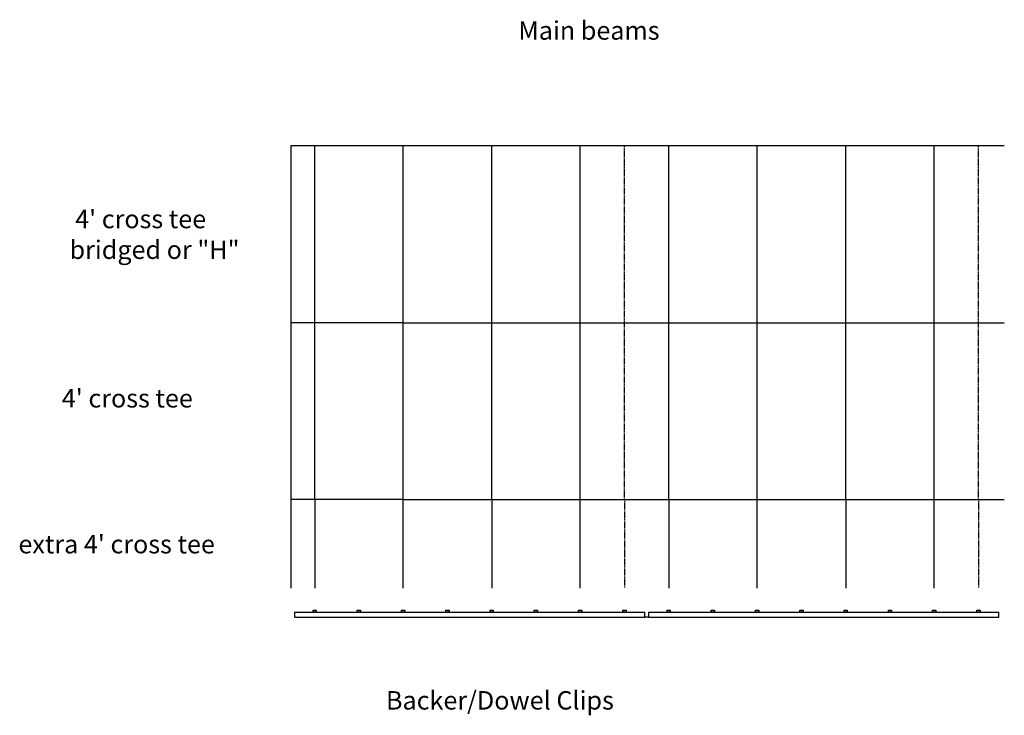
# Model space of a CAD drawing. Units: inches. Extents: x 1584 to 2661, y 1257 to 1445.
# Drawn here: x 1584 to 1851, y 1257 to 1445 of the extents above; entities that cross this region are included whole.
import ezdxf

# ---------------------------------------------------------------- set-up
doc = ezdxf.new("R2010")
doc.units = ezdxf.units.IN
doc.header["$MEASUREMENT"] = 0
doc.linetypes.add('DASHED2', pattern=[0.375, 0.25, -0.125])
for name, color, linetype in [('DASH 2', 7, 'DASHED2'), ('LAYER3', 3, 'Continuous'), ('LAYER4', 5, 'Continuous'), ('LAYER5', 6, 'Continuous'), ('Layer6', 8, 'Continuous'), ('Layer7', 7, 'Continuous'), ('TEXT', 7, 'Continuous')]:
    doc.layers.add(name, color=color, linetype=linetype)
doc.styles.get("Standard").update_dxf_attribs({"font": 'ARIALN.TTF'})

msp = doc.modelspace()

# ---------------------------------------------------------------- linework, layer by layer
for p, q in [((1688.34, 1291.15), (1688.34, 1411.15)), ((1736.34, 1291.15), (1736.34, 1411.15)), ((1784.34, 1291.15), (1784.34, 1411.15)), ((1832.34, 1291.15), (1832.34, 1411.15))]:
    msp.add_line(p, q)
at = {"layer": 'DASH 2'}
for p, q in [((1748.34, 1363.15), (1748.34, 1411.15)), ((1844.34, 1363.15), (1844.34, 1411.15)), ((1748.34, 1315.15), (1748.34, 1363.15)), ((1844.34, 1315.15), (1844.34, 1363.15)), ((1748.34, 1315.15), (1748.34, 1291.15)), ((1844.34, 1315.15), (1844.34, 1291.15))]:
    msp.add_line(p, q, dxfattribs=at)
at = {"layer": 'LAYER3'}
for p, q in [((1664.34, 1363.15), (1664.34, 1411.15)), ((1712.34, 1363.15), (1712.34, 1411.15)), ((1760.34, 1363.15), (1760.34, 1411.15)), ((1808.34, 1363.15), (1808.34, 1411.15)), ((1664.34, 1315.15), (1664.34, 1363.15)), ((1712.34, 1315.15), (1712.34, 1363.15)), ((1760.34, 1315.15), (1760.34, 1363.15)), ((1808.34, 1315.15), (1808.34, 1363.15)), ((1664.34, 1315.15), (1664.34, 1291.15)), ((1712.34, 1315.15), (1712.34, 1291.15)), ((1760.34, 1315.15), (1760.34, 1291.15)), ((1808.34, 1315.15), (1808.34, 1291.15)), ((1754.84, 1283.27), (1753.84, 1283.27))]:
    msp.add_line(p, q, dxfattribs=at)
at = {"layer": 'LAYER4'}
for p, q in [((1658.84, 1284.65), (1658.84, 1283.27)), ((1658.84, 1284.65), (1753.84, 1284.65)), ((1753.84, 1283.27), (1753.84, 1284.65)), ((1754.84, 1284.65), (1754.84, 1283.27)), ((1754.84, 1284.65), (1849.84, 1284.65)), ((1849.84, 1283.27), (1849.84, 1284.65)), ((1658.84, 1283.27), (1753.84, 1283.27)), ((1754.84, 1283.27), (1849.84, 1283.27))]:
    msp.add_line(p, q, dxfattribs=at)
at = {"layer": 'LAYER5'}
for p, q in [((1688.34, 1363.15), (1657.84, 1363.15)), ((1688.34, 1363.15), (1736.34, 1363.15)), ((1736.34, 1363.15), (1784.34, 1363.15)), ((1784.34, 1363.15), (1832.34, 1363.15)), ((1832.34, 1363.15), (1851.35, 1363.15)), ((1688.34, 1315.15), (1657.84, 1315.15)), ((1688.34, 1315.15), (1736.34, 1315.15)), ((1736.34, 1315.15), (1784.34, 1315.15)), ((1784.34, 1315.15), (1832.34, 1315.15)), ((1832.34, 1315.15), (1851.35, 1315.15))]:
    msp.add_line(p, q, dxfattribs=at)
at = {"layer": 'Layer6'}
for p, q in [((1851.35, 1411.15), (1657.84, 1411.15)), ((1657.84, 1411.15), (1657.84, 1291.15))]:
    msp.add_line(p, q, dxfattribs=at)
at = {"layer": 'Layer7'}
for p, q in [((1663.9, 1284.65), (1663.9, 1285.15)), ((1663.9, 1285.15), (1664.78, 1285.15)), ((1664.78, 1284.65), (1663.9, 1284.65)), ((1664.78, 1285.15), (1664.78, 1284.65)), ((1675.9, 1284.65), (1675.9, 1285.15)), ((1675.9, 1285.15), (1676.78, 1285.15)), ((1676.78, 1284.65), (1675.9, 1284.65)), ((1676.78, 1285.15), (1676.78, 1284.65)), ((1687.9, 1284.65), (1687.9, 1285.15)), ((1687.9, 1285.15), (1688.78, 1285.15)), ((1688.78, 1284.65), (1687.9, 1284.65)), ((1688.78, 1285.15), (1688.78, 1284.65)), ((1699.9, 1284.65), (1699.9, 1285.15)), ((1699.9, 1285.15), (1700.78, 1285.15)), ((1700.78, 1284.65), (1699.9, 1284.65)), ((1700.78, 1285.15), (1700.78, 1284.65)), ((1711.9, 1284.65), (1711.9, 1285.15)), ((1711.9, 1285.15), (1712.78, 1285.15)), ((1712.78, 1284.65), (1711.9, 1284.65)), ((1712.78, 1285.15), (1712.78, 1284.65)), ((1723.9, 1284.65), (1723.9, 1285.15)), ((1723.9, 1285.15), (1724.78, 1285.15)), ((1724.78, 1284.65), (1723.9, 1284.65)), ((1724.78, 1285.15), (1724.78, 1284.65)), ((1735.9, 1284.65), (1735.9, 1285.15)), ((1735.9, 1285.15), (1736.78, 1285.15)), ((1736.78, 1284.65), (1735.9, 1284.65)), ((1736.78, 1285.15), (1736.78, 1284.65)), ((1747.9, 1284.65), (1747.9, 1285.15)), ((1747.9, 1285.15), (1748.78, 1285.15)), ((1748.78, 1284.65), (1747.9, 1284.65)), ((1748.78, 1285.15), (1748.78, 1284.65)), ((1759.9, 1284.65), (1759.9, 1285.15)), ((1759.9, 1285.15), (1760.78, 1285.15)), ((1760.78, 1284.65), (1759.9, 1284.65)), ((1760.78, 1285.15), (1760.78, 1284.65)), ((1771.9, 1284.65), (1771.9, 1285.15)), ((1771.9, 1285.15), (1772.78, 1285.15)), ((1772.78, 1284.65), (1771.9, 1284.65)), ((1772.78, 1285.15), (1772.78, 1284.65)), ((1783.9, 1284.65), (1783.9, 1285.15)), ((1783.9, 1285.15), (1784.78, 1285.15)), ((1784.78, 1284.65), (1783.9, 1284.65)), ((1784.78, 1285.15), (1784.78, 1284.65)), ((1795.9, 1284.65), (1795.9, 1285.15)), ((1795.9, 1285.15), (1796.78, 1285.15)), ((1796.78, 1284.65), (1795.9, 1284.65)), ((1796.78, 1285.15), (1796.78, 1284.65)), ((1807.9, 1284.65), (1807.9, 1285.15)), ((1807.9, 1285.15), (1808.78, 1285.15)), ((1808.78, 1284.65), (1807.9, 1284.65)), ((1808.78, 1285.15), (1808.78, 1284.65)), ((1819.9, 1284.65), (1819.9, 1285.15)), ((1819.9, 1285.15), (1820.78, 1285.15)), ((1820.78, 1284.65), (1819.9, 1284.65)), ((1820.78, 1285.15), (1820.78, 1284.65)), ((1831.9, 1284.65), (1831.9, 1285.15)), ((1831.9, 1285.15), (1832.78, 1285.15)), ((1832.78, 1284.65), (1831.9, 1284.65)), ((1832.78, 1285.15), (1832.78, 1284.65)), ((1843.9, 1284.65), (1843.9, 1285.15)), ((1843.9, 1285.15), (1844.78, 1285.15)), ((1844.78, 1284.65), (1843.9, 1284.65)), ((1844.78, 1285.15), (1844.78, 1284.65))]:
    msp.add_line(p, q, dxfattribs=at)

# ---------------------------------------------------------------- texts
at = {"layer": 'TEXT', "char_height": 5, "width": 71.3454, "attachment_point": 1}
for s, insert in [('{\\fArial|b0|i0|c0|p34;Main beams}', (1719.57, 1444.95)), ('{\\fArial|b0|i0|c0|p34; 4\' cross tee\\Pbridged or "H"}', (1597.86, 1393.8)), ("{\\fArial|b0|i0|c0|p34;4' cross tee}", (1595.77, 1345.16)), ("{\\fArial|b0|i0|c0|p34; extra 4' cross tee}", (1582.46, 1305.57)), ('{\\fArial|b0|i0|c0|p34;Backer/Dowel Clips}', (1683.67, 1263.2))]:
    msp.add_mtext(s, dxfattribs=dict(at, insert=insert))

doc.saveas('drawing.dxf')
